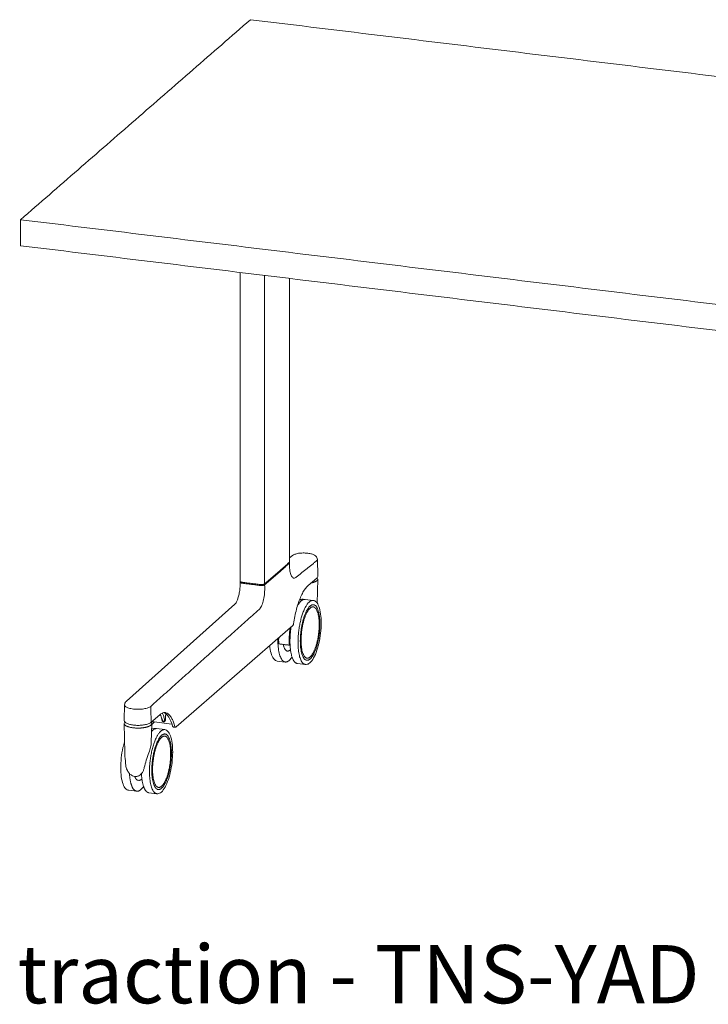
# Model space of a CAD drawing. Extents: x 724 to 1083, y -11559 to 206.
# Drawn here: x 993 to 1024, y -8094 to -8049 of the extents above; entities that cross this region are included whole.
import ezdxf

# ---------------------------------------------------------------- set-up
doc = ezdxf.new("R2010")
doc.units = 0
doc.header["$MEASUREMENT"] = 0
doc.layers.add('2D', color=7, linetype='CONTINUOUS', lineweight=20)
doc.layers.add('NOTES @ 1', color=7, linetype='CONTINUOUS', lineweight=20)
doc.styles.add('PRODUCT NOTES', font='arial.ttf', dxfattribs={"height": 1})

msp = doc.modelspace()

# ---------------------------------------------------------------- linework, layer by layer
at = {"layer": '2D', "extrusion": (2.16237e-16, 0.945519, 0.325568)}
for p, q in [((1002.598, -8060.064), (1002.598, -8074.192)), ((1004.855, -8073.306), (1004.855, -8060.339)), ((1004.982, -8073.017), (1004.855, -8073.119)), ((1006.128, -8073.191), (1006.149, -8073.942)), ((1002.598, -8074.236), (1002.592, -8074.393)), ((1002.611, -8074.213), (1002.61, -8074.214)), ((1006.098, -8074.042), (1005.698, -8074.391)), ((1006.139, -8074.095), (1006.119, -8075.195)), ((1005.478, -8075.009), (1005.566, -8075.02)), ((1005.566, -8075.02), (1005.935, -8075.065)), ((1002.352, -8075.242), (997.391, -8079.676)), ((1004.999, -8076.221), (999.675, -8080.857)), ((1004.288, -8077.839), (1004.656, -8077.884)), ((1005.21, -8077.951), (1005.578, -8077.996)), ((997.29, -8080.545), (997.31, -8079.841)), ((998.919, -8080.293), (998.515, -8080.646)), ((998.683, -8080.626), (998.572, -8080.723)), ((999.478, -8080.723), (998.665, -8080.624)), ((999.554, -8080.86), (999.635, -8080.87))]:
    msp.add_line(p, q, dxfattribs=at)
at = {"layer": '2D', "extrusion": (-3.06975e-17, 0.945519, 0.325568)}
for p, q in [((997.317, -8082.032), (997.293, -8080.704)), ((998.549, -8080.704), (998.533, -8081.562)), ((998.776, -8080.933), (998.546, -8080.905)), ((999.145, -8080.978), (998.776, -8080.933)), ((997.964, -8083.297), (997.927, -8083.293)), ((997.866, -8083.797), (997.497, -8083.752)), ((998.788, -8083.909), (998.419, -8083.864))]:
    msp.add_line(p, q, dxfattribs=at)
at = {"layer": '2D'}
for points, degree in [([(1003.063, -8048.502), (992.557, -8057.651)], 1), ([(1053.643, -8054.659), (1003.063, -8048.502)], 1), ([(992.557, -8058.842), (992.557, -8057.651)], 1), ([(992.557, -8057.651), (1043.137, -8063.808)], 1), ([(992.557, -8058.842), (1043.137, -8064.999)], 1), ([(1003.714, -8060.2), (1003.714, -8074.309)], 1), ([(1004.845, -8073.324), (1003.714, -8074.309)], 1), ([(1004.845, -8073.369), (1003.714, -8074.353)], 1), ([(1004.851, -8073.525), (1004.845, -8073.369)], 1), ([(1006.089, -8073.259), (1005.138, -8074.018)], 1), ([(1003.512, -8074.339), (1002.7, -8074.24)], 1), ([(1002.7, -8074.284), (1003.512, -8074.383)], 1), ([(1006.139, -8074.093), (1006.139, -8074.094), (1006.139, -8074.094), (1006.139, -8074.095)], 3), ([(1006.149, -8073.942), (1006.149, -8073.943), (1006.149, -8073.944), (1006.149, -8073.944)], 3), ([(1003.632, -8074.382), (1003.619, -8074.384), (1003.593, -8074.386), (1003.551, -8074.387), (1003.524, -8074.385), (1003.512, -8074.383)], 3), ([(1003.714, -8074.353), (1003.717, -8074.512)], 1), ([(1003.462, -8075.478), (998.507, -8079.912)], 1), ([(1004.839, -8077.113), (1004.359, -8077.055)], 1), ([(1004.874, -8077.083), (1004.839, -8077.113)], 1), ([(998.507, -8079.912), (998.526, -8080.619)], 1), ([(997.29, -8080.548), (997.29, -8080.547), (997.29, -8080.546), (997.29, -8080.545)], 3), ([(998.609, -8080.607), (998.61, -8080.562)], 1), ([(999.042, -8080.54), (999.008, -8080.431), (998.968, -8080.335), (998.937, -8080.278)], 3), ([(999.006, -8080.466), (999.004, -8080.431)], 1), ([(999.191, -8080.245), (999.184, -8080.488)], 1), ([(997.293, -8080.704), (997.293, -8080.704), (997.293, -8080.703), (997.293, -8080.703)], 3), ([(998.549, -8080.703), (998.549, -8080.703), (998.549, -8080.704), (998.549, -8080.704)], 3), ([(999.06, -8080.61), (999.061, -8080.611), (999.063, -8080.612), (999.066, -8080.613), (999.069, -8080.614), (999.072, -8080.615), (999.075, -8080.616), (999.078, -8080.617), (999.081, -8080.617), (999.083, -8080.618), (999.084, -8080.618)], 3), ([(999.082, -8080.606), (999.105, -8080.609)], 1), ([(999.084, -8080.618), (999.107, -8080.621)], 1), ([(999.107, -8080.621), (999.108, -8080.621), (999.11, -8080.621), (999.113, -8080.621), (999.116, -8080.621), (999.119, -8080.621), (999.122, -8080.621), (999.125, -8080.62), (999.128, -8080.62), (999.13, -8080.619), (999.131, -8080.619)], 3), ([(997.421, -8082.817), (997.391, -8082.753), (997.37, -8082.683), (997.364, -8082.613)], 3)]:
    msp.add_open_spline(points, degree=degree, dxfattribs=at)
for points, knots in [([(1004.983, -8073.016), (1005.015, -8072.991), (1005.052, -8072.972), (1005.144, -8072.938), (1005.203, -8072.923), (1005.33, -8072.903), (1005.4, -8072.898), (1005.53, -8072.896), (1005.591, -8072.898), (1005.663, -8072.905), (1005.677, -8072.906), (1005.69, -8072.908)], [0.0022881, 0.0022881, 0.0022881, 0.0022881, 0.170353, 0.170353, 0.3843222, 0.3843222, 0.5938191, 0.5938191, 0.7737275, 0.7737275, 0.8164302, 0.8164302, 0.8164302, 0.8164302]), ([(1005.69, -8072.908), (1005.752, -8072.915), (1005.81, -8072.927), (1005.913, -8072.956), (1005.959, -8072.974), (1006.025, -8073.012), (1006.048, -8073.03), (1006.083, -8073.067), (1006.096, -8073.086), (1006.119, -8073.132), (1006.127, -8073.162), (1006.128, -8073.191)], [0, 0, 0, 0, 0.1954684, 0.1954684, 0.3880197, 0.3880197, 0.5036998, 0.5036998, 0.5908428, 0.5908428, 0.6982398, 0.6982398, 0.6982398, 0.6982398]), ([(1004.842, -8073.327), (1004.845, -8073.33), (1004.848, -8073.333), (1004.853, -8073.341), (1004.855, -8073.345), (1004.855, -8073.35)], [0.12767637, 0.12767637, 0.12767637, 0.12767637, 0.15369474, 0.15369474, 0.18490989, 0.18490989, 0.18490989, 0.18490989]), ([(1004.855, -8073.35), (1004.855, -8073.351), (1004.855, -8073.354), (1004.854, -8073.358), (1004.85, -8073.363), (1004.847, -8073.367), (1004.845, -8073.369)], [0.765059, 0.765059, 0.765059, 0.765059, 0.8, 0.8666667, 0.9333333, 1, 1, 1, 1]), ([(1006.128, -8073.191), (1006.128, -8073.202), (1006.122, -8073.225), (1006.103, -8073.247), (1006.089, -8073.259)], [0.7672165, 0.7672165, 0.7672165, 0.7672165, 0.875, 1, 1, 1, 1]), ([(1005.138, -8074.018), (1005.12, -8074.032), (1005.103, -8074.042), (1005.086, -8074.046), (1005.068, -8074.051), (1005.051, -8074.051), (1005.035, -8074.046), (1005.002, -8074.037), (1004.971, -8074.009), (1004.944, -8073.963), (1004.918, -8073.918), (1004.896, -8073.855), (1004.88, -8073.78), (1004.872, -8073.743), (1004.865, -8073.703), (1004.861, -8073.66), (1004.856, -8073.617), (1004.852, -8073.572), (1004.851, -8073.525)], [0, 0, 0, 0, 0.125, 0.125, 0.125, 0.25, 0.25, 0.25, 0.5, 0.5, 0.5, 0.75, 0.75, 0.75, 0.875, 0.875, 0.875, 1, 1, 1, 1]), ([(1002.598, -8074.236), (1002.598, -8074.23), (1002.6, -8074.225), (1002.605, -8074.218), (1002.607, -8074.216), (1002.61, -8074.214)], [0, 0, 0, 0, 0.03659077, 0.03659077, 0.05441106, 0.05441106, 0.05441106, 0.05441106]), ([(1002.7, -8074.284), (1002.695, -8074.284), (1002.685, -8074.282), (1002.67, -8074.28), (1002.657, -8074.277), (1002.645, -8074.273), (1002.633, -8074.269), (1002.624, -8074.265), (1002.615, -8074.26), (1002.608, -8074.255), (1002.603, -8074.25), (1002.6, -8074.245), (1002.598, -8074.24), (1002.598, -8074.237), (1002.598, -8074.236)], [0, 0, 0, 0, 0.0666667, 0.1333333, 0.2, 0.2666667, 0.3333333, 0.4, 0.4666667, 0.5333333, 0.6, 0.6666667, 0.7333333, 0.7794137, 0.7794137, 0.7794137, 0.7794137]), ([(1006.149, -8073.944), (1006.149, -8073.967), (1006.141, -8073.99), (1006.12, -8074.021), (1006.11, -8074.032), (1006.098, -8074.042)], [0, 0, 0, 0, 0.1401176, 0.1401176, 0.2281901, 0.2281901, 0.2281901, 0.2281901]), ([(1006.113, -8074.028), (1006.115, -8074.031), (1006.118, -8074.034), (1006.132, -8074.055), (1006.139, -8074.074), (1006.139, -8074.093)], [0.5857902, 0.5857902, 0.5857902, 0.5857902, 0.6124246, 0.6124246, 0.7546351, 0.7546351, 0.7546351, 0.7546351]), ([(1002.353, -8075.242), (1002.36, -8075.235), (1002.371, -8075.223), (1002.397, -8075.186), (1002.412, -8075.16), (1002.446, -8075.094), (1002.464, -8075.05), (1002.5, -8074.948), (1002.518, -8074.888), (1002.549, -8074.759), (1002.562, -8074.689), (1002.583, -8074.544), (1002.59, -8074.467), (1002.592, -8074.395)], [0, 0, 0, 0, 0.138033, 0.138033, 0.289527, 0.289527, 0.46971, 0.46971, 0.671718, 0.671718, 0.882153, 0.882153, 1.110939, 1.110939, 1.110939, 1.110939]), ([(1003.717, -8074.512), (1003.718, -8074.561), (1003.717, -8074.61), (1003.714, -8074.66), (1003.712, -8074.71), (1003.707, -8074.76), (1003.701, -8074.81), (1003.69, -8074.909), (1003.671, -8075.008), (1003.648, -8075.097), (1003.624, -8075.186), (1003.595, -8075.266), (1003.564, -8075.331), (1003.548, -8075.364), (1003.532, -8075.392), (1003.515, -8075.417), (1003.498, -8075.441), (1003.48, -8075.462), (1003.462, -8075.478)], [0, 0, 0, 0, 0.125, 0.125, 0.125, 0.25, 0.25, 0.25, 0.5, 0.5, 0.5, 0.75, 0.75, 0.75, 0.875, 0.875, 0.875, 1, 1, 1, 1]), ([(1003.714, -8074.353), (1003.71, -8074.357), (1003.703, -8074.361), (1003.695, -8074.365), (1003.687, -8074.369), (1003.677, -8074.372), (1003.667, -8074.375), (1003.656, -8074.378), (1003.644, -8074.38), (1003.632, -8074.382)], [0, 0, 0, 0, 0.333333, 0.333333, 0.333333, 0.666667, 0.666667, 0.666667, 1, 1, 1, 1]), ([(1005.698, -8074.391), (1005.621, -8074.457), (1005.541, -8074.56), (1005.392, -8074.825), (1005.32, -8074.989), (1005.194, -8075.362), (1005.138, -8075.574), (1005.072, -8075.906), (1005.052, -8076.02), (1005.035, -8076.135)], [0, 0, 0, 0, 0.691366, 0.691366, 1.388866, 1.388866, 2.093294, 2.093294, 2.446207, 2.446207, 2.446207, 2.446207]), ([(1005.302, -8075.05), (1005.305, -8075.049), (1005.308, -8075.048), (1005.311, -8075.047), (1005.319, -8075.044), (1005.328, -8075.04), (1005.336, -8075.037), (1005.344, -8075.034), (1005.351, -8075.032), (1005.358, -8075.029), (1005.364, -8075.027), (1005.37, -8075.025), (1005.376, -8075.023), (1005.381, -8075.021), (1005.386, -8075.02), (1005.39, -8075.018)], [0.8864397, 0.8864397, 0.8864397, 0.8864397, 0.8947368, 0.8947368, 0.8947368, 0.9210526, 0.9210526, 0.9210526, 0.9473684, 0.9473684, 0.9473684, 0.9736842, 0.9736842, 0.9736842, 1, 1, 1, 1]), ([(1005.39, -8075.018), (1005.408, -8075.012), (1005.438, -8075.007), (1005.467, -8075.008), (1005.478, -8075.009)], [0, 0, 0, 0, 0.25, 0.4054475, 0.4054475, 0.4054475, 0.4054475]), ([(1005.935, -8075.065), (1005.988, -8075.071), (1006.037, -8075.099), (1006.123, -8075.191), (1006.161, -8075.258), (1006.229, -8075.436), (1006.257, -8075.555), (1006.291, -8075.814), (1006.3, -8075.955), (1006.299, -8076.102)], [0, 0, 0, 0, 0.395068, 0.395068, 0.824849, 0.824849, 1.320169, 1.320169, 1.783725, 1.783725, 1.783725, 1.783725]), ([(1005.035, -8076.135), (1005.034, -8076.146), (1005.032, -8076.156), (1005.026, -8076.175), (1005.023, -8076.184), (1005.015, -8076.201), (1005.011, -8076.208), (1004.999, -8076.221)], [0, 0, 0, 0, 0.03153564, 0.03153564, 0.06510295, 0.06510295, 0.09614948, 0.09614948, 0.09614948, 0.09614948]), ([(1006.299, -8076.102), (1006.299, -8076.252), (1006.289, -8076.412), (1006.253, -8076.727), (1006.225, -8076.885), (1006.157, -8077.181), (1006.115, -8077.322), (1006.021, -8077.568), (1005.968, -8077.677), (1005.857, -8077.849), (1005.797, -8077.915), (1005.684, -8077.987), (1005.63, -8078.002), (1005.578, -8077.996)], [0, 0, 0, 0, 0.474948, 0.474948, 0.950538, 0.950538, 1.42593, 1.42593, 1.903705, 1.903705, 2.388641, 2.388641, 2.780015, 2.780015, 2.780015, 2.780015]), ([(1004.288, -8077.839), (1004.235, -8077.832), (1004.186, -8077.804), (1004.1, -8077.713), (1004.062, -8077.645), (1003.994, -8077.467), (1003.966, -8077.348), (1003.945, -8077.191), (1003.942, -8077.167), (1003.94, -8077.143)], [0, 0, 0, 0, 0.395068, 0.395068, 0.82485, 0.82485, 1.32017, 1.32017, 1.405809, 1.405809, 1.405809, 1.405809]), ([(997.31, -8079.841), (997.311, -8079.813), (997.318, -8079.785), (997.34, -8079.735), (997.355, -8079.713), (997.379, -8079.687), (997.385, -8079.681), (997.391, -8079.676)], [0, 0, 0, 0, 0.1024719, 0.1024719, 0.2040324, 0.2040324, 0.2392314, 0.2392314, 0.2392314, 0.2392314]), ([(997.711, -8080.034), (997.673, -8080.029), (997.637, -8080.024), (997.603, -8080.017), (997.568, -8080.01), (997.536, -8080.002), (997.506, -8079.992), (997.476, -8079.983), (997.45, -8079.973), (997.426, -8079.962), (997.402, -8079.952), (997.382, -8079.94), (997.365, -8079.928), (997.348, -8079.916), (997.335, -8079.903), (997.326, -8079.89), (997.317, -8079.877), (997.311, -8079.864), (997.31, -8079.85), (997.31, -8079.847), (997.309, -8079.844), (997.31, -8079.841)], [0, 0, 0, 0, 0.125, 0.125, 0.125, 0.25, 0.25, 0.25, 0.375, 0.375, 0.375, 0.5, 0.5, 0.5, 0.625, 0.625, 0.625, 0.75, 0.75, 0.75, 0.7791873, 0.7791873, 0.7791873, 0.7791873]), ([(998.507, -8079.912), (998.493, -8079.925), (998.475, -8079.937), (998.454, -8079.948), (998.433, -8079.96), (998.408, -8079.971), (998.38, -8079.98), (998.353, -8079.99), (998.322, -8079.999), (998.289, -8080.007), (998.256, -8080.015), (998.221, -8080.022), (998.184, -8080.028), (998.148, -8080.033), (998.109, -8080.038), (998.07, -8080.041), (998.031, -8080.044), (997.99, -8080.046), (997.95, -8080.046), (997.909, -8080.047), (997.868, -8080.046), (997.828, -8080.044), (997.789, -8080.042), (997.749, -8080.039), (997.711, -8080.034)], [0, 0, 0, 0, 0.125, 0.125, 0.125, 0.25, 0.25, 0.25, 0.375, 0.375, 0.375, 0.5, 0.5, 0.5, 0.625, 0.625, 0.625, 0.75, 0.75, 0.75, 0.875, 0.875, 0.875, 1, 1, 1, 1]), ([(998.515, -8080.646), (998.485, -8080.671), (998.445, -8080.693), (998.346, -8080.73), (998.287, -8080.746), (998.161, -8080.768), (998.093, -8080.776), (997.957, -8080.783), (997.887, -8080.783), (997.754, -8080.775), (997.689, -8080.767), (997.57, -8080.746), (997.514, -8080.731), (997.42, -8080.697), (997.38, -8080.677), (997.318, -8080.628), (997.296, -8080.597), (997.29, -8080.557), (997.29, -8080.552), (997.29, -8080.548)], [0, 0, 0, 0, 0.218483, 0.218483, 0.438519, 0.438519, 0.647268, 0.647268, 0.850917, 0.850917, 1.053476, 1.053476, 1.257299, 1.257299, 1.466029, 1.466029, 1.686576, 1.686576, 1.714423, 1.714423, 1.714423, 1.714423]), ([(999.163, -8080.201), (999.096, -8080.192), (999.018, -8080.216), (998.933, -8080.281), (998.926, -8080.287), (998.919, -8080.293)], [0, 0, 0, 0, 0.7087792, 0.7087792, 0.7749449, 0.7749449, 0.7749449, 0.7749449]), ([(999.06, -8080.61), (999.059, -8080.61), (999.058, -8080.609), (999.056, -8080.608), (999.055, -8080.606), (999.054, -8080.605), (999.053, -8080.604), (999.052, -8080.603), (999.051, -8080.602), (999.049, -8080.6), (999.048, -8080.599), (999.047, -8080.597), (999.046, -8080.595), (999.044, -8080.594), (999.043, -8080.592), (999.042, -8080.59), (999.041, -8080.588), (999.039, -8080.586), (999.038, -8080.584), (999.037, -8080.582), (999.035, -8080.58), (999.034, -8080.577), (999.033, -8080.575), (999.031, -8080.572), (999.03, -8080.569), (999.029, -8080.567), (999.027, -8080.564), (999.026, -8080.561), (999.025, -8080.558), (999.023, -8080.554), (999.022, -8080.551), (999.021, -8080.548), (999.02, -8080.544), (999.019, -8080.541), (999.017, -8080.537), (999.016, -8080.533), (999.015, -8080.529), (999.014, -8080.525), (999.013, -8080.521), (999.012, -8080.517), (999.011, -8080.513), (999.011, -8080.509), (999.01, -8080.505), (999.009, -8080.501), (999.008, -8080.496), (999.008, -8080.492), (999.007, -8080.488), (999.007, -8080.484), (999.006, -8080.479), (999.006, -8080.475), (999.006, -8080.471), (999.006, -8080.466)], [0, 0, 0, 0, 0.058824, 0.058824, 0.058824, 0.117647, 0.117647, 0.117647, 0.176471, 0.176471, 0.176471, 0.235294, 0.235294, 0.235294, 0.294118, 0.294118, 0.294118, 0.352941, 0.352941, 0.352941, 0.411765, 0.411765, 0.411765, 0.470588, 0.470588, 0.470588, 0.529412, 0.529412, 0.529412, 0.588235, 0.588235, 0.588235, 0.647059, 0.647059, 0.647059, 0.705882, 0.705882, 0.705882, 0.764706, 0.764706, 0.764706, 0.823529, 0.823529, 0.823529, 0.882353, 0.882353, 0.882353, 0.941176, 0.941176, 0.941176, 1, 1, 1, 1]), ([(999.036, -8080.22), (999.044, -8080.235), (999.051, -8080.251), (999.058, -8080.268), (999.068, -8080.29), (999.077, -8080.314), (999.085, -8080.338), (999.094, -8080.362), (999.102, -8080.387), (999.11, -8080.413), (999.118, -8080.44), (999.126, -8080.467), (999.133, -8080.495)], [0.7908537, 0.7908537, 0.7908537, 0.7908537, 0.8333333, 0.8333333, 0.8333333, 0.8888889, 0.8888889, 0.8888889, 0.9444444, 0.9444444, 0.9444444, 1, 1, 1, 1]), ([(999.042, -8080.54), (999.042, -8080.541), (999.043, -8080.545), (999.046, -8080.551), (999.048, -8080.559), (999.051, -8080.565), (999.054, -8080.571), (999.056, -8080.576), (999.058, -8080.581), (999.061, -8080.585), (999.063, -8080.588), (999.065, -8080.592), (999.067, -8080.594), (999.069, -8080.597), (999.071, -8080.599), (999.072, -8080.6), (999.074, -8080.602), (999.075, -8080.603), (999.077, -8080.604), (999.078, -8080.605), (999.079, -8080.605), (999.08, -8080.606), (999.081, -8080.606), (999.082, -8080.606), (999.082, -8080.606)], [0.1826092, 0.1826092, 0.1826092, 0.1826092, 0.1923077, 0.2307692, 0.2692308, 0.3076923, 0.3461538, 0.3846154, 0.4230769, 0.4615385, 0.5, 0.5384615, 0.5769231, 0.6153846, 0.6538462, 0.6923077, 0.7307692, 0.7692308, 0.8076923, 0.8461538, 0.8846154, 0.9230769, 0.9615385, 1, 1, 1, 1]), ([(999.105, -8080.609), (999.106, -8080.609), (999.106, -8080.609), (999.106, -8080.609), (999.107, -8080.609), (999.107, -8080.609), (999.107, -8080.609), (999.108, -8080.609), (999.108, -8080.609), (999.108, -8080.609), (999.109, -8080.609), (999.109, -8080.609), (999.109, -8080.608), (999.11, -8080.608), (999.11, -8080.608), (999.111, -8080.608), (999.111, -8080.608), (999.111, -8080.608), (999.112, -8080.607), (999.112, -8080.607), (999.113, -8080.607), (999.113, -8080.607), (999.113, -8080.606), (999.114, -8080.606), (999.114, -8080.605), (999.115, -8080.605), (999.115, -8080.605), (999.116, -8080.604), (999.116, -8080.604), (999.117, -8080.603), (999.117, -8080.603), (999.118, -8080.602), (999.118, -8080.601), (999.118, -8080.601), (999.119, -8080.6), (999.119, -8080.599), (999.12, -8080.598), (999.12, -8080.598), (999.121, -8080.597), (999.121, -8080.596), (999.122, -8080.595), (999.122, -8080.594), (999.123, -8080.593), (999.123, -8080.591), (999.124, -8080.59), (999.124, -8080.589), (999.125, -8080.588), (999.125, -8080.586), (999.126, -8080.585), (999.126, -8080.583), (999.127, -8080.582), (999.127, -8080.58), (999.128, -8080.578), (999.128, -8080.577), (999.128, -8080.575), (999.129, -8080.573), (999.129, -8080.571), (999.13, -8080.569), (999.13, -8080.566), (999.131, -8080.564), (999.131, -8080.562), (999.131, -8080.559), (999.132, -8080.557), (999.132, -8080.554), (999.132, -8080.551), (999.133, -8080.548), (999.133, -8080.545), (999.133, -8080.542), (999.133, -8080.538), (999.134, -8080.535), (999.134, -8080.532), (999.134, -8080.53), (999.134, -8080.527), (999.134, -8080.526), (999.134, -8080.525), (999.134, -8080.523), (999.134, -8080.519), (999.134, -8080.515), (999.134, -8080.51), (999.134, -8080.505), (999.133, -8080.5), (999.133, -8080.495)], [0, 0, 0, 0, 0.038462, 0.038462, 0.038462, 0.076923, 0.076923, 0.076923, 0.115385, 0.115385, 0.115385, 0.153846, 0.153846, 0.153846, 0.192308, 0.192308, 0.192308, 0.230769, 0.230769, 0.230769, 0.269231, 0.269231, 0.269231, 0.307692, 0.307692, 0.307692, 0.346154, 0.346154, 0.346154, 0.384615, 0.384615, 0.384615, 0.423077, 0.423077, 0.423077, 0.461538, 0.461538, 0.461538, 0.5, 0.5, 0.5, 0.538462, 0.538462, 0.538462, 0.576923, 0.576923, 0.576923, 0.615385, 0.615385, 0.615385, 0.653846, 0.653846, 0.653846, 0.692308, 0.692308, 0.692308, 0.730769, 0.730769, 0.730769, 0.769231, 0.769231, 0.769231, 0.807692, 0.807692, 0.807692, 0.846154, 0.846154, 0.846154, 0.884615, 0.884615, 0.884615, 0.910271, 0.910271, 0.910271, 0.923077, 0.923077, 0.923077, 0.961538, 0.961538, 0.961538, 1, 1, 1, 1]), ([(999.504, -8080.808), (999.457, -8080.648), (999.4, -8080.513), (999.273, -8080.311), (999.201, -8080.242), (999.123, -8080.206), (999.116, -8080.203), (999.11, -8080.2)], [0, 0, 0, 0, 0.692074, 0.692074, 1.392114, 1.392114, 1.463834, 1.463834, 1.463834, 1.463834]), ([(999.184, -8080.488), (999.184, -8080.49), (999.183, -8080.499), (999.182, -8080.514), (999.179, -8080.533), (999.175, -8080.548), (999.171, -8080.56), (999.168, -8080.569), (999.164, -8080.578), (999.159, -8080.588), (999.154, -8080.596), (999.149, -8080.603), (999.145, -8080.608), (999.139, -8080.613), (999.135, -8080.617), (999.132, -8080.619), (999.131, -8080.619)], [-0.8349303, -0.8349303, -0.8349303, -0.8349303, -0.8244751, -0.7812238, -0.7472272, -0.7132306, -0.6865085, -0.6622919, -0.6432572, -0.6092606, -0.575264, -0.5485419, -0.5145453, -0.4878232, -0.4400969, -0.4214816, -0.4214816, -0.4214816, -0.4214816]), ([(999.163, -8080.201), (999.176, -8080.202), (999.224, -8080.212), (999.303, -8080.251), (999.394, -8080.342), (999.477, -8080.47), (999.539, -8080.607), (999.582, -8080.733), (999.602, -8080.801), (999.611, -8080.837)], [0.3248824, 0.3248824, 0.3248824, 0.3248824, 0.375, 0.5, 0.625, 0.75, 0.875, 0.9375, 1, 1, 1, 1]), ([(997.293, -8080.703), (997.293, -8080.68), (997.302, -8080.659), (997.32, -8080.636), (997.323, -8080.633), (997.326, -8080.63)], [0, 0, 0, 0, 0.1621456, 0.1621456, 0.1882914, 0.1882914, 0.1882914, 0.1882914]), ([(998.523, -8080.638), (998.526, -8080.641), (998.528, -8080.644), (998.542, -8080.664), (998.549, -8080.683), (998.549, -8080.703)], [0.5880612, 0.5880612, 0.5880612, 0.5880612, 0.6124246, 0.6124246, 0.7546351, 0.7546351, 0.7546351, 0.7546351]), ([(998.572, -8080.723), (998.566, -8080.728), (998.559, -8080.732), (998.55, -8080.734), (998.549, -8080.735), (998.549, -8080.735)], [0, 0, 0, 0, 0.02764773, 0.02764773, 0.03032817, 0.03032817, 0.03032817, 0.03032817]), ([(998.609, -8080.607), (998.608, -8080.616), (998.609, -8080.624), (998.61, -8080.631), (998.611, -8080.639), (998.613, -8080.644), (998.615, -8080.648), (998.617, -8080.653), (998.62, -8080.655), (998.623, -8080.656), (998.626, -8080.657), (998.629, -8080.656), (998.633, -8080.653)], [0, 0, 0, 0, 0.25, 0.25, 0.25, 0.5, 0.5, 0.5, 0.75, 0.75, 0.75, 1, 1, 1, 1]), ([(998.664, -8080.624), (998.661, -8080.623), (998.657, -8080.624), (998.651, -8080.626), (998.647, -8080.627), (998.644, -8080.63)], [0.00189903, 0.00189903, 0.00189903, 0.00189903, 0.01453585, 0.01453585, 0.03395712, 0.03395712, 0.03395712, 0.03395712]), ([(999.145, -8080.978), (999.197, -8080.984), (999.246, -8081.012), (999.333, -8081.104), (999.371, -8081.171), (999.438, -8081.349), (999.466, -8081.468), (999.501, -8081.726), (999.509, -8081.866), (999.509, -8082.012)], [0, 0, 0, 0, 0.395068, 0.395068, 0.824849, 0.824849, 1.320169, 1.320169, 1.780692, 1.780692, 1.780692, 1.780692]), ([(999.554, -8080.86), (999.549, -8080.859), (999.543, -8080.858), (999.533, -8080.852), (999.528, -8080.849), (999.52, -8080.84), (999.516, -8080.834), (999.509, -8080.822), (999.507, -8080.816), (999.505, -8080.81)], [0, 0, 0, 0, 0.02014848, 0.02014848, 0.04059822, 0.04059822, 0.06494218, 0.06494218, 0.08821703, 0.08821703, 0.08821703, 0.08821703]), ([(999.635, -8080.87), (999.632, -8080.87), (999.626, -8080.867), (999.619, -8080.859), (999.614, -8080.847), (999.612, -8080.84), (999.611, -8080.837)], [0.3159072, 0.3159072, 0.3159072, 0.3159072, 0.5, 0.75, 0.875, 1, 1, 1, 1]), ([(999.674, -8080.857), (999.668, -8080.862), (999.661, -8080.866), (999.648, -8080.87), (999.641, -8080.871), (999.635, -8080.87)], [0, 0, 0, 0, 0.02711924, 0.02711924, 0.04907446, 0.04907446, 0.04907446, 0.04907446]), ([(997.133, -8082.734), (997.133, -8082.585), (997.141, -8082.425), (997.177, -8082.11), (997.203, -8081.951), (997.258, -8081.71), (997.282, -8081.62), (997.308, -8081.535)], [0, 0, 0, 0, 0.475061, 0.475061, 0.950708, 0.950708, 1.246723, 1.246723, 1.246723, 1.246723]), ([(998.533, -8081.562), (998.532, -8081.631), (998.52, -8081.704), (998.482, -8081.86), (998.455, -8081.946), (998.385, -8082.146), (998.341, -8082.262), (998.264, -8082.489), (998.231, -8082.602), (998.212, -8082.713)], [0, 0, 0, 0, 0.245429, 0.245429, 0.51969, 0.51969, 0.888807, 0.888807, 1.240432, 1.240432, 1.240432, 1.240432]), ([(997.364, -8082.613), (997.354, -8082.478), (997.336, -8082.339), (997.322, -8082.145), (997.318, -8082.089), (997.317, -8082.032)], [0, 0, 0, 0, 0.4127641, 0.4127641, 0.5846686, 0.5846686, 0.5846686, 0.5846686]), ([(999.509, -8082.012), (999.509, -8082.162), (999.499, -8082.322), (999.463, -8082.637), (999.435, -8082.795), (999.367, -8083.091), (999.325, -8083.232), (999.231, -8083.479), (999.178, -8083.588), (999.067, -8083.761), (999.007, -8083.827), (998.895, -8083.9), (998.84, -8083.915), (998.788, -8083.909)], [0, 0, 0, 0, 0.474964, 0.474964, 0.950563, 0.950563, 1.425949, 1.425949, 1.903697, 1.903697, 2.388562, 2.388562, 2.783056, 2.783056, 2.783056, 2.783056]), ([(997.497, -8083.752), (997.445, -8083.745), (997.395, -8083.717), (997.309, -8083.625), (997.271, -8083.558), (997.204, -8083.38), (997.176, -8083.261), (997.142, -8083.008), (997.133, -8082.874), (997.133, -8082.734)], [0, 0, 0, 0, 0.395069, 0.395069, 0.82485, 0.82485, 1.32017, 1.32017, 1.76322, 1.76322, 1.76322, 1.76322]), ([(997.535, -8082.986), (997.497, -8082.946), (997.464, -8082.899), (997.432, -8082.84), (997.426, -8082.829), (997.421, -8082.817)], [0, 0, 0, 0, 0.1664965, 0.1664965, 0.204442, 0.204442, 0.204442, 0.204442]), ([(998.212, -8082.713), (998.203, -8082.763), (998.188, -8082.81), (998.162, -8082.87), (998.154, -8082.886), (998.146, -8082.902)], [0, 0, 0, 0, 0.1551868, 0.1551868, 0.2137224, 0.2137224, 0.2137224, 0.2137224]), ([(998.031, -8083.045), (997.992, -8083.075), (997.946, -8083.1), (997.876, -8083.117), (997.855, -8083.121), (997.798, -8083.123), (997.76, -8083.119), (997.691, -8083.098), (997.659, -8083.082), (997.595, -8083.041), (997.563, -8083.015), (997.535, -8082.986)], [0, 0, 0, 0, 0.1655865, 0.1655865, 0.2341588, 0.2341588, 0.3499823, 0.3499823, 0.4583396, 0.4583396, 0.5800141, 0.5800141, 0.5800141, 0.5800141]), ([(998.146, -8082.902), (998.12, -8082.952), (998.085, -8082.997), (998.04, -8083.037), (998.035, -8083.041), (998.031, -8083.045)], [0, 0, 0, 0, 0.1855703, 0.1855703, 0.2050836, 0.2050836, 0.2050836, 0.2050836])]:
    msp.add_open_spline(points, degree=3, knots=knots, dxfattribs=at)
for points, weights in [([(1004.855, -8073.306), (1004.855, -8073.315), (1004.845, -8073.324)], [0.893791307299, 0.930317356561, 1]), ([(1002.598, -8074.192), (1002.598, -8074.228), (1002.7, -8074.24)], [0.893791307299, 0.776789424626, 1]), ([(1002.611, -8074.213), (1002.611, -8074.213), (1002.61, -8074.214)], [0.873205375142, 0.858091706066, 0.858412697566]), ([(1003.512, -8074.339), (1003.659, -8074.357), (1003.714, -8074.309)], [1, 0.707106781187, 1]), ([(1005.207, -8075.336), (1005.386, -8074.998), (1005.566, -8075.02)], [0.9788621429, 0.896167891477, 0.933484654351]), ([(1004.878, -8076.326), (1004.819, -8076.739), (1004.839, -8077.113)], [0.918138000215, 0.921991635705, 1]), ([(1004.871, -8076.936), (1004.871, -8076.619), (1004.922, -8076.288)], [1, 0.937983953392, 0.925200494413]), ([(1004.318, -8076.814), (1004.318, -8076.841), (1004.318, -8076.868)], [0.989199189747, 0.994398788021, 1]), ([(1004.359, -8077.055), (1004.352, -8076.923), (1004.356, -8076.781)], [1, 0.971061780952, 0.952328261021]), ([(1005.24, -8076.97), (1005.24, -8076.975), (1005.24, -8076.98)], [0.997056571561, 0.998520815527, 1]), ([(1005.24, -8076.98), (1005.24, -8077.955), (1005.578, -8077.996)], [1, 0.77620722474, 0.895885420445]), ([(1004.872, -8077.338), (1004.656, -8077.526), (1004.565, -8077.08)], [1, 0.815953739135, 0.933851047631]), ([(1004.893, -8077.318), (1004.882, -8077.329), (1004.872, -8077.338)], [0.979169028635, 0.9890501218, 1]), ([(997.701, -8080.895), (997.295, -8080.845), (997.293, -8080.704)], [1, 0.778386697481, 0.893748534801]), ([(997.706, -8080.895), (997.703, -8080.895), (997.701, -8080.895)], [0.997884592974, 0.998933854058, 1]), ([(998.526, -8080.619), (998.526, -8080.62), (998.526, -8080.62)], [1, 0.99735852691, 0.994894493948]), ([(998.526, -8080.62), (998.526, -8080.62), (998.526, -8080.619)], [0.994894493948, 0.99735852691, 1]), ([(998.543, -8081.058), (998.663, -8080.919), (998.776, -8080.933)], [0.922000098091, 0.924449239542, 0.977352841422]), ([(998.644, -8080.63), (998.633, -8080.639), (998.633, -8080.653)], [0.862770951976, 0.866078679987, 1]), ([(999.506, -8082.016), (999.506, -8082.013), (999.506, -8082.009)], [1, 0.999996830933, 1]), ([(997.774, -8083.119), (997.834, -8083.281), (997.927, -8083.293)], [0.857666317982, 0.840517576605, 0.894870056386]), ([(997.964, -8083.297), (998.021, -8083.304), (998.081, -8083.251)], [0.912555474697, 0.940497601618, 1]), ([(998.081, -8083.251), (998.092, -8083.242), (998.102, -8083.231)], [1, 0.9890501218, 0.979169028635]), ([(998.449, -8082.893), (998.449, -8083.868), (998.788, -8083.909)], [0.998960514159, 0.77573447209, 0.895725560378])]:
    msp.add_rational_spline(points, weights, degree=2, dxfattribs=at)
for points, weights, knots in [([(1006.139, -8074.095), (1006.139, -8074.131), (1006.1, -8074.165), (1006.025, -8074.231), (1005.838, -8074.268)], [0.896095411622, 0.932344897591, 1, 0.874415940536, 0.857043836641], [4.344755, 4.344755, 4.344755, 4.708416, 4.708416, 5.383458, 5.383458, 5.383458]), ([(1005.935, -8075.065), (1005.849, -8075.054), (1005.757, -8075.134), (1005.243, -8075.581), (1005.24, -8076.97)], [0.894870056386, 0.931339543714, 1, 0.70858596566, 0.997056571561], [4.344161, 4.344161, 4.344161, 4.712389, 4.712389, 6.275252, 6.275252, 6.275252]), ([(1005.345, -8076.925), (1005.345, -8075.715), (1005.794, -8075.325), (1006.242, -8074.935), (1006.242, -8076.145)], [1, 0.707106781187, 1, 0.707106781187, 1], [6.283185, 6.283185, 6.283185, 7.853982, 7.853982, 9.424778, 9.424778, 9.424778]), ([(1005.38, -8076.895), (1005.38, -8075.778), (1005.794, -8075.418), (1006.207, -8075.058), (1006.207, -8076.175)], [1, 0.707106781187, 1, 0.707106781187, 1], [3.141593, 3.141593, 3.141593, 4.712389, 4.712389, 6.283185, 6.283185, 6.283185]), ([(1006.242, -8076.145), (1006.242, -8077.354), (1005.794, -8077.745), (1005.345, -8078.135), (1005.345, -8076.925)], [1, 0.707106781187, 1, 0.707106781187, 1], [3.141593, 3.141593, 3.141593, 4.712389, 4.712389, 6.283185, 6.283185, 6.283185]), ([(1006.207, -8076.175), (1006.207, -8077.291), (1005.794, -8077.651), (1005.38, -8078.012), (1005.38, -8076.895)], [1, 0.707106781187, 1, 0.707106781187, 1], [0, 0, 0, 1.570796, 1.570796, 3.141593, 3.141593, 3.141593]), ([(1004.318, -8076.868), (1004.318, -8077.816), (1004.644, -8077.882), (1004.801, -8077.913), (1004.965, -8077.656)], [1, 0.827338949885, 1, 0.908668909012, 0.913959125209], [2.266165, 2.266165, 2.266165, 3.45905, 3.45905, 4.090041, 4.090041, 4.090041]), ([(1005.21, -8077.951), (1005.203, -8077.95), (1005.197, -8077.949), (1004.871, -8077.883), (1004.871, -8076.936)], [0.992328430347, 0.996074990052, 1, 0.827338949885, 1], [2.358654, 2.358654, 2.358654, 2.385771, 2.385771, 3.578657, 3.578657, 3.578657]), ([(998.549, -8080.704), (998.547, -8080.8), (998.322, -8080.86), (998.044, -8080.935), (997.706, -8080.895)], [0.961466844926, 0.888660727946, 1, 0.866428688371, 0.997884592974], [7.506755, 7.506755, 7.506755, 8.374932, 8.374932, 9.416465, 9.416465, 9.416465]), ([(999.145, -8080.978), (999.059, -8080.967), (998.967, -8081.047), (998.452, -8081.493), (998.449, -8082.886)], [0.895227327803, 0.931629605845, 1, 0.708072357947, 0.998960514159], [1.202601, 1.202601, 1.202601, 1.569538, 1.569538, 3.136281, 3.136281, 3.136281]), ([(998.526, -8080.62), (998.526, -8080.636), (998.515, -8080.645), (998.515, -8080.645), (998.515, -8080.646)], [0.994894493948, 0.923996578332, 1, 0.99782413991, 0.995768678409], [0.0268191, 0.0268191, 0.0268191, 0.7984881, 0.7984881, 0.8205798, 0.8205798, 0.8205798]), ([(998.515, -8080.646), (998.515, -8080.645), (998.515, -8080.645), (998.526, -8080.636), (998.526, -8080.62)], [0.995768678426, 0.99782413992, 1, 0.923996578313, 0.994894493948], [0.7763964, 0.7763964, 0.7763964, 0.7984881, 0.7984881, 1.5701572, 1.5701572, 1.5701572]), ([(999.451, -8082.057), (999.451, -8080.848), (999.003, -8081.238), (998.555, -8081.628), (998.555, -8082.838)], [1, 0.707106781187, 1, 0.707106781187, 1], [0, 0, 0, 1.570796, 1.570796, 3.141593, 3.141593, 3.141593]), ([(999.417, -8082.087), (999.417, -8080.971), (999.003, -8081.331), (998.59, -8081.691), (998.59, -8082.808)], [1, 0.707106781187, 1, 0.707106781187, 1], [3.141593, 3.141593, 3.141593, 4.712389, 4.712389, 6.283185, 6.283185, 6.283185]), ([(998.555, -8082.838), (998.555, -8084.048), (999.003, -8083.657), (999.451, -8083.267), (999.451, -8082.057)], [1, 0.707106781187, 1, 0.707106781187, 1], [3.141593, 3.141593, 3.141593, 4.712389, 4.712389, 6.283185, 6.283185, 6.283185]), ([(998.59, -8082.808), (998.59, -8083.925), (999.003, -8083.564), (999.417, -8083.204), (999.417, -8082.087)], [1, 0.707106781187, 1, 0.707106781187, 1], [0, 0, 0, 1.570796, 1.570796, 3.141593, 3.141593, 3.141593]), ([(997.533, -8082.983), (997.557, -8083.395), (997.668, -8083.616), (997.878, -8084.035), (998.174, -8083.569)], [0.913693885207, 0.912217803179, 1, 0.846030373037, 0.966664033976], [0.586413, 0.586413, 0.586413, 1.192886, 1.192886, 2.256635, 2.256635, 2.256635]), ([(998.419, -8083.864), (998.305, -8083.85), (998.221, -8083.683), (998.102, -8083.445), (998.083, -8082.994)], [0.91776735615, 0.932478308937, 1, 0.906182804791, 0.914318726525], [4.18544, 4.18544, 4.18544, 4.651936, 4.651936, 5.300103, 5.300103, 5.300103]), ([(998.449, -8082.886), (998.449, -8082.888), (998.449, -8082.89), (998.449, -8082.892), (998.449, -8082.893)], [0.998960514159, 0.999479330088, 1, 0.999479330088, 0.998960514159], [3.13628071, 3.13628071, 3.13628071, 3.139075088, 3.139075088, 3.141869465, 3.141869465, 3.141869465])]:
    msp.add_rational_spline(points, weights, degree=2, knots=knots, dxfattribs=at)

# ---------------------------------------------------------------- texts
at = {"layer": 'NOTES @ 1', "style": 'PRODUCT NOTES'}
msp.add_text('traction - TNS-YAD', height=2.66, dxfattribs=at).set_placement((992.417, -8093.495))

doc.saveas('drawing.dxf')
